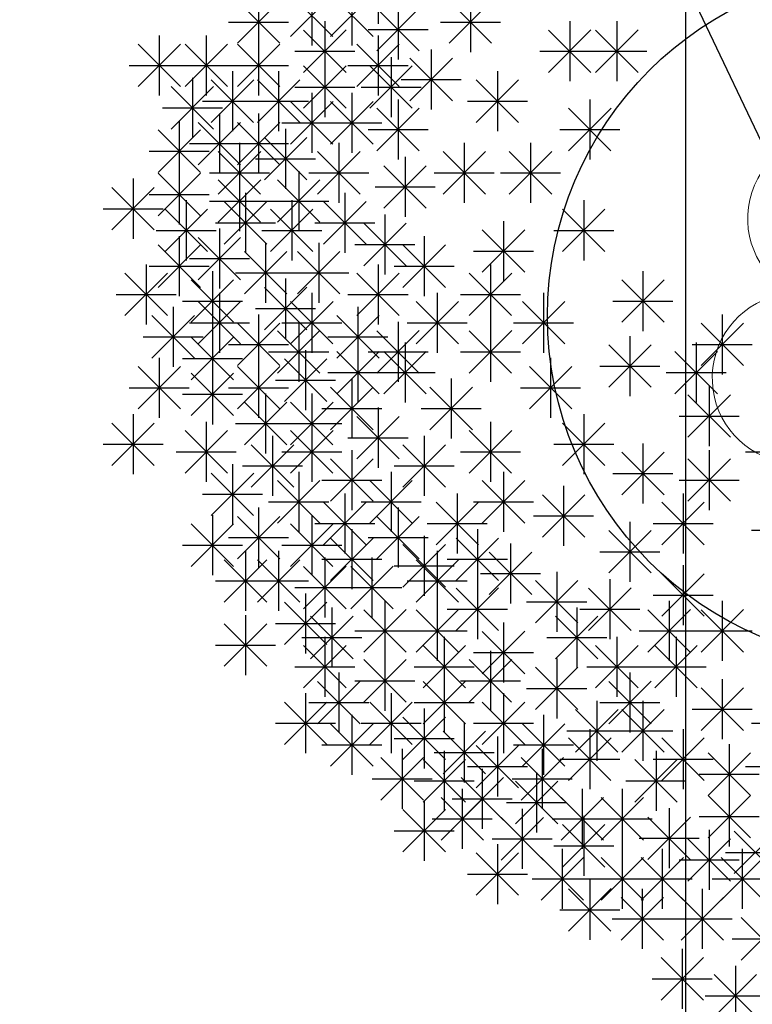
# Model space of a CAD drawing. Units: inches. Extents: x 293183 to 293567, y 9107663 to 9107960.
# Drawn here: x 293233 to 293235, y 9107776 to 9107779 of the extents above; entities that cross this region are included whole.
import ezdxf

# ---------------------------------------------------------------- set-up
doc = ezdxf.new("R2010")
doc.units = ezdxf.units.IN
doc.header["$LTSCALE"] = 0.05
doc.header["$MEASUREMENT"] = 0
doc.layers.get('0').update_dxf_attribs({"lineweight": 0})
for name, color, linetype in [('fino', 4, 'Continuous'), ('HACHURA', 254, 'Continuous'), ('Hatch', 251, 'Continuous'), ('Móveis', 191, 'Continuous'), ('Vegetação', 102, 'Continuous'), ('VEGETAÇÃO2', 102, 'Continuous')]:
    doc.layers.add(name, color=color, linetype=linetype)
doc.layers.add('TOP_LT_Árvore', color=70, linetype='Continuous', lineweight=0)

# ---------------------------------------------------------------- blocks, each defined once
blk = doc.blocks.new('árvores')
at = {"layer": 'TOP_LT_Árvore'}
blk.add_hatch(color=256, dxfattribs=at).paths.add_polyline_path([(0.1205, 0.001, 1), (-0.1205, -0.001, 1)])
blk.add_circle((0, 0), 0.1205, dxfattribs=at)
for centre, start, end in [((-0.0046, 0.5702), 331.7187, 209.2152), ((-0.5702, -0.0046), 61.7187, 299.2152), ((0.5702, 0.0046), 241.7187, 119.2152), ((0.0046, -0.5702), 151.7187, 29.2152)]:
    blk.add_arc(centre, 0.42, start, end, dxfattribs=at)
blk = doc.blocks.new('Árvores Top')
at = {"layer": 'Vegetação', "linetype": 'Continuous', "xscale": 0.5834394013697796, "yscale": 0.5834394013697796, "zscale": 0.5834394013697796, "rotation": 32.0045452719989}
blk.add_blockref('árvores', (-14.9765, 18.3466, 3.807), dxfattribs=at)
blk = doc.blocks.new('arbre pl6')
at = {"color": 0, "linetype": 'ByBlock'}
for p, q in [((-1.488, 1.0144), (-1.488, 0.8416)), ((-1.6787, 0.952), (-1.6787, 0.7792)), ((-1.5633, 0.952), (-1.5633, 0.7792)), ((-1.8929, 0.7855), (-1.7706, 0.9078)), ((-1.8929, 0.9077), (-1.7707, 0.7855)), ((-1.8318, 0.933), (-1.8318, 0.7602)), ((-1.7398, 0.8045), (-1.6175, 0.9268)), ((-1.7398, 0.9267), (-1.6176, 0.8045)), ((-1.6244, 0.8045), (-1.5021, 0.9268)), ((-1.6244, 0.9267), (-1.5022, 0.8045)), ((-1.4303, 0.9113), (-1.4303, 0.7385)), ((-1.2831, 0.7855), (-1.1608, 0.9078)), ((-1.2831, 0.9077), (-1.1609, 0.7855)), ((-1.222, 0.933), (-1.222, 0.7602)), ((-1.4914, 0.7638), (-1.3691, 0.8861)), ((-1.4914, 0.886), (-1.3692, 0.7638)), ((-1.9182, 0.8466), (-1.7454, 0.8466)), ((-1.7022, 0.7014), (-1.5799, 0.8237)), ((-1.7022, 0.8236), (-1.58, 0.7014)), ((-1.6411, 0.8489), (-1.6411, 0.6761)), ((-1.5167, 0.8249), (-1.3439, 0.8249)), ((-1.3084, 0.8466), (-1.1356, 0.8466)), ((-0.9971, 0.7014), (-0.8748, 0.8237)), ((-0.9971, 0.8236), (-0.8749, 0.7014)), ((-0.936, 0.8489), (-0.936, 0.6761)), ((-0.8616, 0.7014), (-0.7393, 0.8237)), ((-0.8616, 0.8236), (-0.7394, 0.7014)), ((-0.8005, 0.8489), (-0.8005, 0.6761)), ((-2.1179, 0.8082), (-2.1179, 0.6354)), ((-1.9824, 0.8082), (-1.9824, 0.6354)), ((-1.8318, 0.8082), (-1.8318, 0.6354)), ((-1.488, 0.8082), (-1.488, 0.6354)), ((-2.1789, 0.6607), (-2.0567, 0.783)), ((-2.1789, 0.7829), (-2.0568, 0.6607)), ((-2.0434, 0.6607), (-1.9212, 0.783)), ((-2.0434, 0.7829), (-1.9213, 0.6607)), ((-1.8929, 0.6607), (-1.7706, 0.783)), ((-1.8929, 0.7829), (-1.7707, 0.6607)), ((-1.5491, 0.6607), (-1.4268, 0.783)), ((-1.5491, 0.7829), (-1.4269, 0.6607)), ((-1.335, 0.7675), (-1.335, 0.5947)), ((-1.7275, 0.7625), (-1.5547, 0.7625)), ((-1.6411, 0.7458), (-1.6411, 0.573)), ((-1.4504, 0.7458), (-1.4504, 0.573)), ((-1.396, 0.62), (-1.2738, 0.7423)), ((-1.396, 0.7422), (-1.2739, 0.62)), ((-1.0224, 0.7625), (-0.8496, 0.7625)), ((-0.8869, 0.7625), (-0.7141, 0.7625)), ((-2.2043, 0.7218), (-2.0315, 0.7218)), ((-2.0688, 0.7218), (-1.896, 0.7218)), ((-1.9182, 0.7218), (-1.7454, 0.7218)), ((-1.7022, 0.5983), (-1.5799, 0.7206)), ((-1.7022, 0.7205), (-1.58, 0.5983)), ((-1.5744, 0.7218), (-1.4016, 0.7218)), ((-1.5115, 0.5983), (-1.3892, 0.7206)), ((-1.5115, 0.7205), (-1.3893, 0.5983)), ((-2.0225, 0.6861), (-2.0225, 0.5133)), ((-1.9071, 0.7051), (-1.9071, 0.5323)), ((-1.7741, 0.7051), (-1.7741, 0.5323)), ((-1.4214, 0.6811), (-1.2486, 0.6811)), ((-1.1442, 0.7051), (-1.1442, 0.5323)), ((-2.0836, 0.5386), (-1.9613, 0.6609)), ((-2.0836, 0.6608), (-1.9614, 0.5386)), ((-1.9682, 0.5576), (-1.8459, 0.6799)), ((-1.9682, 0.6798), (-1.846, 0.5576)), ((-1.8352, 0.5576), (-1.7129, 0.6799)), ((-1.8352, 0.6798), (-1.713, 0.5576)), ((-1.7275, 0.6594), (-1.5547, 0.6594)), ((-1.5368, 0.6594), (-1.364, 0.6594)), ((-1.2053, 0.5576), (-1.0831, 0.6799)), ((-1.2053, 0.6798), (-1.0832, 0.5576)), ((-1.6787, 0.6427), (-1.6787, 0.4699)), ((-1.5633, 0.6427), (-1.5633, 0.4699)), ((-1.4303, 0.6237), (-1.4303, 0.4509)), ((-0.8783, 0.6237), (-0.8783, 0.4509)), ((-2.1089, 0.5997), (-1.9361, 0.5997)), ((-1.9935, 0.6187), (-1.8207, 0.6187)), ((-1.8605, 0.6187), (-1.6877, 0.6187)), ((-1.7398, 0.4952), (-1.6175, 0.6175)), ((-1.7398, 0.6174), (-1.6176, 0.4952)), ((-1.6244, 0.4952), (-1.5021, 0.6175)), ((-1.6244, 0.6174), (-1.5022, 0.4952)), ((-1.4914, 0.4762), (-1.3691, 0.5985)), ((-1.4914, 0.5984), (-1.3692, 0.4762)), ((-1.2306, 0.6187), (-1.0578, 0.6187)), ((-0.9394, 0.4762), (-0.8171, 0.5985)), ((-0.9394, 0.5984), (-0.8172, 0.4762)), ((-1.9447, 0.583), (-1.9447, 0.4102)), ((-1.8318, 0.583), (-1.8318, 0.4102)), ((-2.0601, 0.5613), (-2.0601, 0.3885)), ((-2.0058, 0.4355), (-1.8835, 0.5578)), ((-2.0058, 0.5577), (-1.8836, 0.4355)), ((-1.8929, 0.4355), (-1.7706, 0.5578)), ((-1.8929, 0.5577), (-1.7707, 0.4355)), ((-1.7651, 0.5563), (-1.5923, 0.5563)), ((-1.754, 0.5396), (-1.754, 0.3668)), ((-1.6497, 0.5563), (-1.4769, 0.5563)), ((-2.1212, 0.4138), (-1.999, 0.5361)), ((-2.1212, 0.536), (-1.999, 0.4138)), ((-1.8151, 0.3921), (-1.6928, 0.5143)), ((-1.8151, 0.5143), (-1.6929, 0.3921)), ((-1.5167, 0.5373), (-1.3439, 0.5373)), ((-0.9647, 0.5373), (-0.7919, 0.5373)), ((-2.0311, 0.4966), (-1.8583, 0.4966)), ((-1.9182, 0.4966), (-1.7454, 0.4966)), ((-1.887, 0.4989), (-1.887, 0.3261)), ((-1.6009, 0.4989), (-1.6009, 0.3261)), ((-1.2396, 0.4989), (-1.2396, 0.3261)), ((-1.0489, 0.4989), (-1.0489, 0.3261)), ((-2.1465, 0.4749), (-1.9737, 0.4749)), ((-1.9481, 0.3514), (-1.8258, 0.4736)), ((-1.9481, 0.4736), (-1.8259, 0.3514)), ((-1.662, 0.3514), (-1.5398, 0.4736)), ((-1.662, 0.4736), (-1.5398, 0.3514)), ((-1.4102, 0.4582), (-1.4102, 0.2854)), ((-1.3007, 0.3514), (-1.1784, 0.4736)), ((-1.3007, 0.4736), (-1.1785, 0.3514)), ((-1.11, 0.3514), (-0.9877, 0.4736)), ((-1.11, 0.4736), (-0.9878, 0.3514)), ((-2.0601, 0.4364), (-2.0601, 0.2636)), ((-1.8404, 0.4532), (-1.6676, 0.4532)), ((-1.4713, 0.3107), (-1.349, 0.4329)), ((-1.4713, 0.4328), (-1.3491, 0.3107)), ((-2.1212, 0.289), (-1.999, 0.4112)), ((-2.1212, 0.4111), (-1.999, 0.289)), ((-1.9734, 0.4125), (-1.8006, 0.4125)), ((-1.887, 0.4175), (-1.887, 0.2447)), ((-1.7164, 0.4175), (-1.7164, 0.2447)), ((-1.6873, 0.4125), (-1.5145, 0.4125)), ((-1.326, 0.4125), (-1.1532, 0.4125)), ((-1.1353, 0.4125), (-0.9625, 0.4125)), ((-2.2542, 0.2482), (-2.132, 0.3705)), ((-2.2542, 0.3704), (-2.132, 0.2482)), ((-2.1931, 0.3957), (-2.1931, 0.2229)), ((-1.9481, 0.27), (-1.8258, 0.3922)), ((-1.9481, 0.3921), (-1.8259, 0.27)), ((-1.7775, 0.27), (-1.6552, 0.3922)), ((-1.7775, 0.3921), (-1.6553, 0.27)), ((-1.4966, 0.3718), (-1.3238, 0.3718)), ((-2.1465, 0.35), (-1.9737, 0.35)), ((-1.8694, 0.355), (-1.8694, 0.1822)), ((-1.5834, 0.355), (-1.5834, 0.1822)), ((-2.0401, 0.3333), (-2.0401, 0.1605)), ((-1.9734, 0.3311), (-1.8006, 0.3311)), ((-1.9305, 0.2075), (-1.8082, 0.3298)), ((-1.9305, 0.3297), (-1.8083, 0.2075)), ((-1.8028, 0.3311), (-1.63, 0.3311)), ((-1.7364, 0.3333), (-1.7364, 0.1605)), ((-1.6445, 0.2075), (-1.5222, 0.3298)), ((-1.6445, 0.3297), (-1.5223, 0.2075)), ((-0.8958, 0.3333), (-0.8958, 0.1605)), ((-2.2795, 0.3093), (-2.1067, 0.3093)), ((-2.1012, 0.1858), (-1.9789, 0.3081)), ((-2.1012, 0.308), (-1.979, 0.1858)), ((-1.7975, 0.1858), (-1.6753, 0.3081)), ((-1.7975, 0.308), (-1.6753, 0.1858)), ((-1.4679, 0.2926), (-1.4679, 0.1198)), ((-0.9569, 0.1858), (-0.8346, 0.3081)), ((-0.9569, 0.308), (-0.8347, 0.1858)), ((-1.9558, 0.2686), (-1.783, 0.2686)), ((-1.6698, 0.2686), (-1.497, 0.2686)), ((-1.529, 0.1451), (-1.4068, 0.2674)), ((-1.529, 0.2673), (-1.4069, 0.1451)), ((-1.1267, 0.2736), (-1.1267, 0.1008)), ((-2.1265, 0.2469), (-1.9537, 0.2469)), ((-2.0601, 0.2302), (-2.0601, 0.0574)), ((-1.9447, 0.2519), (-1.9447, 0.0791)), ((-1.8228, 0.2469), (-1.65, 0.2469)), ((-1.355, 0.2302), (-1.355, 0.0574)), ((-1.1878, 0.1261), (-1.0655, 0.2484)), ((-1.1878, 0.2483), (-1.0656, 0.1261)), ((-0.9822, 0.2469), (-0.8094, 0.2469)), ((-2.1212, 0.0827), (-1.999, 0.205)), ((-2.1212, 0.2049), (-1.999, 0.0827)), ((-2.0058, 0.1044), (-1.8835, 0.2267)), ((-2.0058, 0.2266), (-1.8836, 0.1044)), ((-1.8117, 0.2112), (-1.8117, 0.0384)), ((-1.6587, 0.2112), (-1.6587, 0.0384)), ((-1.5543, 0.2062), (-1.3815, 0.2062)), ((-1.4161, 0.0827), (-1.2938, 0.205)), ((-1.4161, 0.2049), (-1.2939, 0.0827)), ((-1.8728, 0.0637), (-1.7505, 0.186)), ((-1.8728, 0.1859), (-1.7506, 0.0637)), ((-1.7197, 0.0637), (-1.5975, 0.186)), ((-1.7197, 0.1859), (-1.5976, 0.0637)), ((-1.2131, 0.1872), (-1.0403, 0.1872)), ((-2.1555, 0.1488), (-2.1555, -0.024)), ((-2.1465, 0.1438), (-1.9737, 0.1438)), ((-2.0311, 0.1655), (-1.8583, 0.1655)), ((-1.488, 0.1488), (-1.488, -0.024)), ((-1.4414, 0.1438), (-1.2686, 0.1438)), ((-1.1643, 0.1488), (-1.1643, -0.024)), ((-2.2166, 0.0013), (-2.0943, 0.1236)), ((-2.2166, 0.1235), (-2.0944, 0.0013)), ((-1.9648, 0.1298), (-1.9648, -0.043)), ((-1.8981, 0.1248), (-1.7253, 0.1248)), ((-1.7451, 0.1248), (-1.5723, 0.1248)), ((-1.5491, 0.0013), (-1.4268, 0.1236)), ((-1.5491, 0.1235), (-1.4269, 0.0013)), ((-1.2254, 0.0013), (-1.1031, 0.1236)), ((-1.2254, 0.1235), (-1.1032, 0.0013)), ((-0.7252, 0.1298), (-0.7252, -0.043)), ((-2.0259, -0.0177), (-1.9036, 0.1046)), ((-2.0259, 0.1045), (-1.9037, -0.0177)), ((-1.754, 0.1081), (-1.754, -0.0647)), ((-0.7863, -0.0177), (-0.664, 0.1046)), ((-0.7863, 0.1045), (-0.6641, -0.0177)), ((-2.2419, 0.0624), (-2.0691, 0.0624)), ((-1.9447, 0.0674), (-1.9447, -0.1054)), ((-1.8151, -0.0394), (-1.6928, 0.0829)), ((-1.8151, 0.0828), (-1.6929, -0.0394)), ((-1.6787, 0.0674), (-1.6787, -0.1054)), ((-1.5744, 0.0624), (-1.4016, 0.0624)), ((-1.3174, 0.0674), (-1.3174, -0.1054)), ((-1.2507, 0.0624), (-1.0779, 0.0624)), ((-1.0113, 0.0674), (-1.0113, -0.1054)), ((-2.0512, 0.0434), (-1.8784, 0.0434)), ((-2.0058, -0.0801), (-1.8835, 0.0422)), ((-2.0058, 0.0421), (-1.8836, -0.0801)), ((-1.7398, -0.0801), (-1.6175, 0.0422)), ((-1.7398, 0.0421), (-1.6176, -0.0801)), ((-1.3785, -0.0801), (-1.2562, 0.0422)), ((-1.3785, 0.0421), (-1.2563, -0.0801)), ((-1.0723, -0.0801), (-0.9501, 0.0422)), ((-1.0723, 0.0421), (-0.9502, -0.0801)), ((-0.8116, 0.0434), (-0.6388, 0.0434)), ((-2.1388, -0.1208), (-2.0165, 0.0015)), ((-2.1388, 0.0014), (-2.0166, -0.1208)), ((-2.0777, 0.0267), (-2.0777, -0.1461)), ((-1.8404, 0.0217), (-1.6676, 0.0217)), ((-1.8318, 0.005), (-1.8318, -0.1678)), ((-1.6068, -0.1208), (-1.4845, 0.0015)), ((-1.6068, 0.0014), (-1.4846, -0.1208)), ((-1.5457, 0.0267), (-1.5457, -0.1461)), ((-0.4968, 0.005), (-0.4968, -0.1678)), ((-2.0311, -0.019), (-1.8583, -0.019)), ((-1.8929, -0.1425), (-1.7706, -0.0202)), ((-1.8929, -0.0203), (-1.7707, -0.1425)), ((-1.7651, -0.019), (-1.5923, -0.019)), ((-1.7164, -0.0167), (-1.7164, -0.1895)), ((-1.4303, -0.0167), (-1.4303, -0.1895)), ((-1.4038, -0.019), (-1.231, -0.019)), ((-1.1643, -0.0167), (-1.1643, -0.1895)), ((-1.0977, -0.019), (-0.9249, -0.019)), ((-0.5579, -0.1425), (-0.4357, -0.0202)), ((-0.5579, -0.0203), (-0.4357, -0.1425)), ((-1.9648, -0.0357), (-1.9648, -0.2085)), ((-1.7775, -0.1642), (-1.6552, -0.0419)), ((-1.7775, -0.042), (-1.6553, -0.1642)), ((-1.4914, -0.1642), (-1.3691, -0.0419)), ((-1.4914, -0.042), (-1.3692, -0.1642)), ((-1.2254, -0.1642), (-1.1031, -0.0419)), ((-1.2254, -0.042), (-1.1032, -0.1642)), ((-2.1641, -0.0597), (-1.9913, -0.0597)), ((-2.0259, -0.1832), (-1.9036, -0.0609)), ((-2.0259, -0.061), (-1.9037, -0.1832)), ((-1.9182, -0.0814), (-1.7454, -0.0814)), ((-1.6321, -0.0597), (-1.4593, -0.0597)), ((-1.5457, -0.0764), (-1.5457, -0.2492)), ((-1.4102, -0.0764), (-1.4102, -0.2492)), ((-0.8239, -0.2049), (-0.7016, -0.0826)), ((-0.8239, -0.0827), (-0.7017, -0.2049)), ((-0.7628, -0.0574), (-0.7628, -0.2302)), ((-0.5832, -0.0814), (-0.4104, -0.0814)), ((-0.5721, -0.0764), (-0.5721, -0.2492)), ((-1.8028, -0.1031), (-1.63, -0.1031)), ((-1.6963, -0.0981), (-1.6963, -0.2709)), ((-1.6068, -0.2239), (-1.4845, -0.1016)), ((-1.6068, -0.1017), (-1.4846, -0.2239)), ((-1.5167, -0.1031), (-1.3439, -0.1031)), ((-1.4713, -0.2239), (-1.349, -0.1016)), ((-1.4713, -0.1017), (-1.3491, -0.2239)), ((-1.2507, -0.1031), (-1.0779, -0.1031)), ((-0.6332, -0.2239), (-0.5109, -0.1016)), ((-0.6332, -0.1017), (-0.511, -0.2239)), ((-2.1179, -0.1198), (-2.1179, -0.2926)), ((-2.0512, -0.1221), (-1.8784, -0.1221)), ((-1.9648, -0.1388), (-1.9648, -0.3116)), ((-1.8318, -0.1198), (-1.8318, -0.2926)), ((-1.7574, -0.2456), (-1.6351, -0.1233)), ((-1.7574, -0.1234), (-1.6352, -0.2456)), ((-0.9912, -0.1198), (-0.9912, -0.2926)), ((-2.1789, -0.2673), (-2.0567, -0.145)), ((-2.1789, -0.1451), (-2.0568, -0.2673)), ((-2.0259, -0.2863), (-1.9036, -0.164)), ((-2.0259, -0.1641), (-1.9037, -0.2863)), ((-1.8929, -0.2673), (-1.7706, -0.145)), ((-1.8929, -0.1451), (-1.7707, -0.2673)), ((-1.6321, -0.1628), (-1.4593, -0.1628)), ((-1.4966, -0.1628), (-1.3238, -0.1628)), ((-1.0523, -0.2673), (-0.93, -0.145)), ((-1.0523, -0.1451), (-0.9301, -0.2673)), ((-0.8492, -0.1438), (-0.6764, -0.1438)), ((-0.6585, -0.1628), (-0.4857, -0.1628)), ((-1.7827, -0.1845), (-1.6099, -0.1845)), ((-1.5633, -0.1795), (-1.5633, -0.3523)), ((-1.2772, -0.1795), (-1.2772, -0.3523)), ((-2.2043, -0.2062), (-2.0315, -0.2062)), ((-2.0512, -0.2252), (-1.8784, -0.2252)), ((-1.9182, -0.2062), (-1.7454, -0.2062)), ((-1.8117, -0.2229), (-1.8117, -0.3957)), ((-1.6787, -0.2229), (-1.6787, -0.3957)), ((-1.6244, -0.327), (-1.5021, -0.2047)), ((-1.6244, -0.2048), (-1.5022, -0.327)), ((-1.3383, -0.327), (-1.2161, -0.2047)), ((-1.3383, -0.2048), (-1.2161, -0.327)), ((-1.0776, -0.2062), (-0.9048, -0.2062)), ((-0.5956, -0.3487), (-0.4733, -0.2265)), ((-0.5956, -0.2265), (-0.4734, -0.3487)), ((-0.5345, -0.2012), (-0.5345, -0.374)), ((-1.8728, -0.3704), (-1.7505, -0.2482)), ((-1.8728, -0.2482), (-1.7506, -0.3704)), ((-1.7398, -0.3704), (-1.6175, -0.2482)), ((-1.7398, -0.2482), (-1.6176, -0.3704)), ((-2.1931, -0.2826), (-2.1931, -0.4554)), ((-1.6497, -0.2659), (-1.4769, -0.2659)), ((-1.488, -0.2636), (-1.488, -0.4364)), ((-1.3636, -0.2659), (-1.1908, -0.2659)), ((-0.8958, -0.2826), (-0.8958, -0.4554)), ((-2.2542, -0.4301), (-2.132, -0.3079)), ((-2.2542, -0.3079), (-2.132, -0.4301)), ((-1.9824, -0.3043), (-1.9824, -0.4771)), ((-1.8981, -0.3093), (-1.7253, -0.3093)), ((-1.7651, -0.3093), (-1.5923, -0.3093)), ((-1.6787, -0.3043), (-1.6787, -0.4771)), ((-1.5491, -0.4111), (-1.4268, -0.2889)), ((-1.5491, -0.289), (-1.4269, -0.4111)), ((-1.1643, -0.3043), (-1.1643, -0.4771)), ((-0.9569, -0.4301), (-0.8346, -0.3079)), ((-0.9569, -0.3079), (-0.8347, -0.4301)), ((-0.6209, -0.2876), (-0.4481, -0.2876)), ((-2.0434, -0.4518), (-1.9212, -0.3296)), ((-2.0434, -0.3297), (-1.9213, -0.4518)), ((-1.7398, -0.4518), (-1.6175, -0.3296)), ((-1.7398, -0.3297), (-1.6176, -0.4518)), ((-1.2254, -0.4518), (-1.1031, -0.3296)), ((-1.2254, -0.3297), (-1.1032, -0.4518)), ((-1.7916, -0.3451), (-1.7916, -0.5179)), ((-1.5744, -0.35), (-1.4016, -0.35)), ((-1.355, -0.3451), (-1.355, -0.5179)), ((-0.7252, -0.3668), (-0.7252, -0.5396)), ((-2.2795, -0.369), (-2.1067, -0.369)), ((-2.0688, -0.3907), (-1.896, -0.3907)), ((-1.8527, -0.4925), (-1.7305, -0.3703)), ((-1.8527, -0.3704), (-1.7306, -0.4925)), ((-1.7651, -0.3907), (-1.5923, -0.3907)), ((-1.5633, -0.3858), (-1.5633, -0.5586)), ((-1.4161, -0.4925), (-1.2938, -0.3703)), ((-1.4161, -0.3704), (-1.2939, -0.4925)), ((-1.2507, -0.3907), (-1.0779, -0.3907)), ((-0.9822, -0.369), (-0.8094, -0.369)), ((-0.7863, -0.5143), (-0.664, -0.392)), ((-0.7863, -0.3921), (-0.6641, -0.5143)), ((-0.5345, -0.3858), (-0.5345, -0.5586)), ((-0.4302, -0.3907), (-0.2574, -0.3907)), ((-1.6244, -0.5332), (-1.5021, -0.411)), ((-1.6244, -0.4111), (-1.5022, -0.5332)), ((-0.5956, -0.5332), (-0.4733, -0.411)), ((-0.5956, -0.4111), (-0.4734, -0.5332)), ((-1.9682, -0.574), (-1.8459, -0.4517)), ((-1.9682, -0.4518), (-1.846, -0.574)), ((-1.9071, -0.4265), (-1.9071, -0.5993)), ((-1.878, -0.4315), (-1.7052, -0.4315)), ((-1.7164, -0.4482), (-1.7164, -0.621)), ((-1.4504, -0.4482), (-1.4504, -0.621)), ((-1.4414, -0.4315), (-1.2686, -0.4315)), ((-1.1267, -0.4482), (-1.1267, -0.621)), ((-0.8116, -0.4532), (-0.6388, -0.4532)), ((-1.7775, -0.5957), (-1.6552, -0.4734)), ((-1.7775, -0.4735), (-1.6553, -0.5957)), ((-1.6497, -0.4722), (-1.4769, -0.4722)), ((-1.5115, -0.5957), (-1.3892, -0.4734)), ((-1.5115, -0.4735), (-1.3893, -0.5957)), ((-1.1878, -0.5957), (-1.0655, -0.4734)), ((-1.1878, -0.4735), (-1.0656, -0.5957)), ((-0.6209, -0.4722), (-0.4481, -0.4722)), ((-0.9535, -0.4889), (-0.9535, -0.6617)), ((-1.9935, -0.5129), (-1.8207, -0.5129)), ((-1.8028, -0.5346), (-1.63, -0.5346)), ((-1.6445, -0.6581), (-1.5222, -0.5358)), ((-1.6445, -0.5359), (-1.5223, -0.6581)), ((-1.5834, -0.5106), (-1.5834, -0.6834)), ((-1.5368, -0.5346), (-1.364, -0.5346)), ((-1.3208, -0.6581), (-1.1985, -0.5358)), ((-1.3208, -0.5359), (-1.1986, -0.6581)), ((-1.2597, -0.5106), (-1.2597, -0.6834)), ((-1.2131, -0.5346), (-1.0403, -0.5346)), ((-1.0146, -0.6364), (-0.8924, -0.5141)), ((-1.0146, -0.5142), (-0.8924, -0.6364)), ((-0.6709, -0.6581), (-0.5486, -0.5358)), ((-0.6709, -0.5359), (-0.5487, -0.6581)), ((-0.6098, -0.5106), (-0.6098, -0.6834)), ((-1.8318, -0.5513), (-1.8318, -0.7241)), ((-1.4303, -0.5513), (-1.4303, -0.7241)), ((-1.9648, -0.573), (-1.9648, -0.7458)), ((-1.8929, -0.6988), (-1.7706, -0.5765)), ((-1.8929, -0.5766), (-1.7707, -0.6988)), ((-1.6787, -0.573), (-1.6787, -0.7458)), ((-1.4914, -0.6988), (-1.3691, -0.5765)), ((-1.4914, -0.5766), (-1.3692, -0.6988)), ((-1.0399, -0.5753), (-0.8671, -0.5753)), ((-0.7628, -0.592), (-0.7628, -0.7648)), ((-2.0259, -0.7205), (-1.9036, -0.5982)), ((-2.0259, -0.5983), (-1.9037, -0.7205)), ((-1.7398, -0.7205), (-1.6175, -0.5982)), ((-1.7398, -0.5983), (-1.6176, -0.7205)), ((-1.6698, -0.597), (-1.497, -0.597)), ((-1.5633, -0.6137), (-1.5633, -0.7865)), ((-1.3461, -0.597), (-1.1733, -0.597)), ((-1.202, -0.6137), (-1.202, -0.7865)), ((-0.8239, -0.7395), (-0.7016, -0.6172)), ((-0.8239, -0.6173), (-0.7017, -0.7395)), ((-0.6962, -0.597), (-0.5234, -0.597)), ((-0.4126, -0.616), (-0.2398, -0.616)), ((-1.9182, -0.6377), (-1.7454, -0.6377)), ((-1.6244, -0.7612), (-1.5021, -0.6389)), ((-1.6244, -0.639), (-1.5022, -0.7612)), ((-1.5167, -0.6377), (-1.3439, -0.6377)), ((-1.355, -0.6327), (-1.355, -0.8055)), ((-1.2631, -0.7612), (-1.1408, -0.6389)), ((-1.2631, -0.639), (-1.1409, -0.7612)), ((-2.0512, -0.6594), (-1.8784, -0.6594)), ((-1.8694, -0.6761), (-1.8694, -0.8489)), ((-1.7741, -0.6761), (-1.7741, -0.8489)), ((-1.7651, -0.6594), (-1.5923, -0.6594)), ((-1.4161, -0.7802), (-1.2938, -0.6579)), ((-1.4161, -0.658), (-1.2939, -0.7802)), ((-1.3174, -0.6761), (-1.3174, -0.8489)), ((-1.1677, -0.8019), (-1.0454, -0.6796)), ((-1.1677, -0.6797), (-1.0455, -0.8019)), ((-1.1066, -0.6544), (-1.1066, -0.8272)), ((-0.8492, -0.6784), (-0.6764, -0.6784)), ((-1.9305, -0.8236), (-1.8082, -0.7013)), ((-1.9305, -0.7014), (-1.8083, -0.8236)), ((-1.8352, -0.8236), (-1.7129, -0.7013)), ((-1.8352, -0.7014), (-1.713, -0.8236)), ((-1.6497, -0.7001), (-1.4769, -0.7001)), ((-1.6411, -0.6951), (-1.6411, -0.8679)), ((-1.5056, -0.6951), (-1.5056, -0.8679)), ((-1.3785, -0.8236), (-1.2562, -0.7013)), ((-1.3785, -0.7014), (-1.2563, -0.8236)), ((-1.2884, -0.7001), (-1.1156, -0.7001)), ((-1.7022, -0.8426), (-1.5799, -0.7203)), ((-1.7022, -0.7204), (-1.58, -0.8426)), ((-1.5667, -0.8426), (-1.4444, -0.7203)), ((-1.5667, -0.7204), (-1.4445, -0.8426)), ((-1.4414, -0.7191), (-1.2686, -0.7191)), ((-0.9736, -0.7358), (-0.9736, -0.9086)), ((-0.6098, -0.7168), (-0.6098, -0.8896)), ((-1.9558, -0.7625), (-1.783, -0.7625)), ((-1.8605, -0.7625), (-1.6877, -0.7625)), ((-1.4038, -0.7625), (-1.231, -0.7625)), ((-1.202, -0.7575), (-1.202, -0.9303)), ((-1.193, -0.7408), (-1.0202, -0.7408)), ((-1.0347, -0.8833), (-0.9124, -0.761)), ((-1.0347, -0.7611), (-0.9125, -0.8833)), ((-0.8205, -0.7575), (-0.8205, -0.9303)), ((-0.6709, -0.8643), (-0.5486, -0.742)), ((-0.6709, -0.7421), (-0.5487, -0.8643)), ((-1.7275, -0.7815), (-1.5547, -0.7815)), ((-1.592, -0.7815), (-1.4192, -0.7815)), ((-1.2631, -0.905), (-1.1408, -0.7827)), ((-1.2631, -0.7828), (-1.1409, -0.905)), ((-0.8816, -0.905), (-0.7594, -0.7827)), ((-0.8816, -0.7828), (-0.7594, -0.905)), ((-1.6963, -0.7982), (-1.6963, -0.971)), ((-1.4679, -0.8199), (-1.4679, -0.9927)), ((-1.3174, -0.8199), (-1.3174, -0.9927)), ((-0.6962, -0.8032), (-0.5234, -0.8032)), ((-0.6499, -0.8199), (-0.6499, -0.9927)), ((-0.4968, -0.8199), (-0.4968, -0.9927)), ((-1.7574, -0.9457), (-1.6351, -0.8234)), ((-1.7574, -0.8235), (-1.6352, -0.9457)), ((-1.621, -0.8389), (-1.621, -1.0117)), ((-1.529, -0.9674), (-1.4068, -0.8451)), ((-1.529, -0.8452), (-1.4069, -0.9674)), ((-1.3785, -0.9674), (-1.2562, -0.8451)), ((-1.3785, -0.8452), (-1.2563, -0.9674)), ((-1.2884, -0.8439), (-1.1156, -0.8439)), ((-1.06, -0.8222), (-0.8872, -0.8222)), ((-0.9159, -0.8389), (-0.9159, -1.0117)), ((-0.9069, -0.8439), (-0.7341, -0.8439)), ((-0.711, -0.9674), (-0.5887, -0.8451)), ((-0.711, -0.8452), (-0.5888, -0.9674)), ((-0.5579, -0.9674), (-0.4357, -0.8451)), ((-0.5579, -0.8452), (-0.4357, -0.9674)), ((-1.8694, -0.8606), (-1.8694, -1.0334)), ((-1.6821, -0.9864), (-1.5598, -0.8641)), ((-1.6821, -0.8642), (-1.5599, -0.9864)), ((-0.977, -0.9864), (-0.8547, -0.8641)), ((-0.977, -0.8642), (-0.8548, -0.9864)), ((-1.9305, -1.0081), (-1.8082, -0.8858)), ((-1.9305, -0.8859), (-1.8083, -1.0081)), ((-1.7827, -0.8846), (-1.6099, -0.8846)), ((-1.5543, -0.9063), (-1.3815, -0.9063)), ((-1.4038, -0.9063), (-1.231, -0.9063)), ((-1.1267, -0.8823), (-1.1267, -1.0551)), ((-0.7363, -0.9063), (-0.5635, -0.9063)), ((-0.5832, -0.9063), (-0.4104, -0.9063)), ((-1.7074, -0.9253), (-1.5346, -0.9253)), ((-1.6411, -0.923), (-1.6411, -1.0958)), ((-1.2973, -0.923), (-1.2973, -1.0958)), ((-1.1878, -1.0298), (-1.0655, -0.9075)), ((-1.1878, -0.9076), (-1.0656, -1.0298)), ((-1.0023, -0.9253), (-0.8295, -0.9253)), ((-0.8005, -0.923), (-0.8005, -1.0958)), ((-0.6298, -0.923), (-0.6298, -1.0958)), ((-1.9558, -0.947), (-1.783, -0.947)), ((-1.7022, -1.0705), (-1.5799, -0.9482)), ((-1.7022, -0.9483), (-1.58, -1.0705)), ((-1.4679, -0.9637), (-1.4679, -1.1365)), ((-1.3584, -1.0705), (-1.2361, -0.9482)), ((-1.3584, -0.9483), (-1.2362, -1.0705)), ((-1.1643, -0.9637), (-1.1643, -1.1365)), ((-0.8616, -1.0705), (-0.7393, -0.9482)), ((-0.8616, -0.9483), (-0.7394, -1.0705)), ((-0.6909, -1.0705), (-0.5687, -0.9482)), ((-0.6909, -0.9483), (-0.5687, -1.0705)), ((-1.529, -1.1112), (-1.4068, -0.989)), ((-1.529, -0.989), (-1.4069, -1.1112)), ((-1.2254, -1.1112), (-1.1031, -0.989)), ((-1.2254, -0.989), (-1.1032, -1.1112)), ((-1.2131, -0.9687), (-1.0403, -0.9687)), ((-0.9736, -0.9854), (-0.9736, -1.1582)), ((-1.7275, -1.0094), (-1.5547, -1.0094)), ((-1.3837, -1.0094), (-1.2109, -1.0094)), ((-1.0347, -1.1329), (-0.9124, -1.0107)), ((-1.0347, -1.0108), (-0.9125, -1.1329)), ((-0.8869, -1.0094), (-0.7141, -1.0094)), ((-0.7162, -1.0094), (-0.5434, -1.0094)), ((-1.6009, -1.0261), (-1.6009, -1.1989)), ((-1.2973, -1.0261), (-1.2973, -1.1989)), ((-0.7628, -1.0261), (-0.7628, -1.1989)), ((-0.4968, -1.0451), (-0.4968, -1.2179)), ((-1.662, -1.1736), (-1.5398, -1.0514)), ((-1.662, -1.0515), (-1.5398, -1.1736)), ((-1.5543, -1.0501), (-1.3815, -1.0501)), ((-1.3584, -1.1736), (-1.2361, -1.0514)), ((-1.3584, -1.0515), (-1.2362, -1.1736)), ((-1.2507, -1.0501), (-1.0779, -1.0501)), ((-1.06, -1.0718), (-0.8872, -1.0718)), ((-0.8239, -1.1736), (-0.7016, -1.0514)), ((-0.8239, -1.0515), (-0.7017, -1.1736)), ((-0.5579, -1.1926), (-0.4357, -1.0704)), ((-0.5579, -1.0704), (-0.4357, -1.1926)), ((-1.6963, -1.0858), (-1.6963, -1.2586)), ((-1.4504, -1.0858), (-1.4504, -1.2586)), ((-1.1267, -1.0858), (-1.1267, -1.2586)), ((-1.7574, -1.2333), (-1.6351, -1.1111)), ((-1.7574, -1.1112), (-1.6352, -1.2333)), ((-1.6873, -1.1125), (-1.5145, -1.1125)), ((-1.5115, -1.2333), (-1.3892, -1.1111)), ((-1.5115, -1.1112), (-1.3893, -1.2333)), ((-1.3837, -1.1125), (-1.2109, -1.1125)), ((-1.355, -1.1293), (-1.355, -1.3021)), ((-1.1878, -1.2333), (-1.0655, -1.1111)), ((-1.1878, -1.1112), (-1.0656, -1.2333)), ((-0.9193, -1.255), (-0.797, -1.1328)), ((-0.9193, -1.1329), (-0.7971, -1.255)), ((-0.8582, -1.1076), (-0.8582, -1.2804)), ((-0.8492, -1.1125), (-0.6764, -1.1125)), ((-0.7863, -1.255), (-0.664, -1.1328)), ((-0.7863, -1.1329), (-0.6641, -1.255)), ((-0.7252, -1.1076), (-0.7252, -1.2804)), ((-0.5832, -1.1315), (-0.4104, -1.1315)), ((-1.5633, -1.1483), (-1.5633, -1.3211)), ((-1.4161, -1.2768), (-1.2938, -1.1545)), ((-1.4161, -1.1546), (-1.2939, -1.2768)), ((-1.0113, -1.1483), (-1.0113, -1.3211)), ((-1.7827, -1.1722), (-1.6099, -1.1722)), ((-1.6244, -1.2958), (-1.5021, -1.1735)), ((-1.6244, -1.1736), (-1.5022, -1.2958)), ((-1.5368, -1.1722), (-1.364, -1.1722)), ((-1.2396, -1.17), (-1.2396, -1.3428)), ((-1.2131, -1.1722), (-1.0403, -1.1722)), ((-1.0723, -1.2958), (-0.9501, -1.1735)), ((-1.0723, -1.1736), (-0.9502, -1.2958)), ((-0.8783, -1.189), (-0.8783, -1.3618)), ((-0.6098, -1.189), (-0.6098, -1.3618)), ((-0.4126, -1.1722), (-0.2398, -1.1722)), ((-1.4414, -1.2157), (-1.2686, -1.2157)), ((-1.3007, -1.3175), (-1.1784, -1.1952)), ((-1.3007, -1.1953), (-1.1785, -1.3175)), ((-1.1442, -1.2107), (-1.1442, -1.3835)), ((-0.9446, -1.194), (-0.7718, -1.194)), ((-0.9394, -1.3365), (-0.8171, -1.2142)), ((-0.9394, -1.2143), (-0.8172, -1.3365)), ((-0.8116, -1.194), (-0.6388, -1.194)), ((-0.6709, -1.3365), (-0.5486, -1.2142)), ((-0.6709, -1.2143), (-0.5487, -1.3365)), ((-1.6497, -1.2347), (-1.4769, -1.2347)), ((-1.4183, -1.2457), (-1.4183, -1.4185)), ((-1.2053, -1.3582), (-1.0831, -1.2359)), ((-1.2053, -1.236), (-1.0832, -1.3582)), ((-1.0977, -1.2347), (-0.9249, -1.2347)), ((-1.0151, -1.2457), (-1.0151, -1.4185)), ((-0.4768, -1.2324), (-0.4768, -1.4052)), ((-1.4794, -1.3932), (-1.3571, -1.2709)), ((-1.4794, -1.271), (-1.3572, -1.3932)), ((-1.326, -1.2564), (-1.1532, -1.2564)), ((-1.2973, -1.2514), (-1.2973, -1.4242)), ((-1.0762, -1.3932), (-0.9539, -1.2709)), ((-1.0762, -1.271), (-0.954, -1.3932)), ((-0.9647, -1.2754), (-0.7919, -1.2754)), ((-0.6962, -1.2754), (-0.5234, -1.2754)), ((-0.6876, -1.2514), (-0.6876, -1.4242)), ((-0.5379, -1.3799), (-0.4156, -1.2576)), ((-0.5379, -1.2577), (-0.4157, -1.3799)), ((-1.3584, -1.3989), (-1.2361, -1.2766)), ((-1.3584, -1.2767), (-1.2362, -1.3989)), ((-1.2306, -1.2971), (-1.0578, -1.2971)), ((-1.1879, -1.3033), (-1.1879, -1.4761)), ((-0.7486, -1.3989), (-0.6264, -1.2766)), ((-0.7486, -1.2767), (-0.6265, -1.3989)), ((-0.4302, -1.2971), (-0.2574, -1.2971)), ((-1.5047, -1.3321), (-1.3319, -1.3321)), ((-1.249, -1.4508), (-1.1267, -1.3285)), ((-1.249, -1.3286), (-1.1268, -1.4508)), ((-1.1015, -1.3321), (-0.9287, -1.3321)), ((-1.0313, -1.3138), (-1.0313, -1.4866)), ((-0.5632, -1.3188), (-0.3904, -1.3188)), ((-1.3837, -1.3378), (-1.2109, -1.3378)), ((-1.0924, -1.4613), (-0.9701, -1.339)), ((-1.0924, -1.3391), (-0.9702, -1.4613)), ((-0.774, -1.3378), (-0.6012, -1.3378)), ((-0.4768, -1.3545), (-0.4768, -1.5273)), ((-1.3066, -1.5084), (-1.1843, -1.3861)), ((-1.3066, -1.3862), (-1.1844, -1.5084)), ((-1.2455, -1.3609), (-1.2455, -1.5337)), ((-0.961, -1.5084), (-0.8387, -1.3861)), ((-0.961, -1.3862), (-0.8388, -1.5084)), ((-0.8999, -1.3609), (-0.8999, -1.5337)), ((-0.8458, -1.5084), (-0.7235, -1.3861)), ((-0.8458, -1.3862), (-0.7236, -1.5084)), ((-0.7847, -1.3609), (-0.7847, -1.5337)), ((-0.5379, -1.502), (-0.4156, -1.3797)), ((-0.5379, -1.3798), (-0.4157, -1.502)), ((-1.355, -1.3952), (-1.355, -1.568)), ((-1.2743, -1.3897), (-1.1015, -1.3897)), ((-1.1177, -1.4002), (-0.9449, -1.4002)), ((-0.6499, -1.4169), (-0.6499, -1.5897)), ((-1.4161, -1.5427), (-1.2938, -1.4204)), ((-1.4161, -1.4205), (-1.2939, -1.5427)), ((-1.1338, -1.566), (-1.0115, -1.4437)), ((-1.1338, -1.4438), (-1.0116, -1.566)), ((-1.0727, -1.4185), (-1.0727, -1.5913)), ((-0.8958, -1.4386), (-0.8958, -1.6114)), ((-0.711, -1.5644), (-0.5887, -1.4421)), ((-0.711, -1.4422), (-0.5888, -1.5644)), ((-0.5632, -1.4409), (-0.3904, -1.4409)), ((-1.3319, -1.4473), (-1.1591, -1.4473)), ((-0.9863, -1.4473), (-0.8135, -1.4473)), ((-0.9569, -1.5861), (-0.8346, -1.4638)), ((-0.9569, -1.4639), (-0.8347, -1.5861)), ((-0.8711, -1.4473), (-0.6983, -1.4473)), ((-1.4414, -1.4816), (-1.2686, -1.4816)), ((-0.5345, -1.4793), (-0.5345, -1.6521)), ((-0.4626, -1.6051), (-0.3403, -1.4828)), ((-0.4626, -1.4829), (-0.3404, -1.6051)), ((-1.1591, -1.5049), (-0.9863, -1.5049)), ((-1.1442, -1.52), (-1.1442, -1.6928)), ((-0.9822, -1.525), (-0.8094, -1.525)), ((-0.7363, -1.5033), (-0.5635, -1.5033)), ((-0.5956, -1.6268), (-0.4733, -1.5045)), ((-0.5956, -1.5046), (-0.4734, -1.6268)), ((-1.2053, -1.6675), (-1.0831, -1.5452)), ((-1.2053, -1.5453), (-1.0832, -1.6675)), ((-1.0186, -1.6812), (-0.8963, -1.5589)), ((-1.0186, -1.559), (-0.8964, -1.6812)), ((-0.9575, -1.5337), (-0.9575, -1.7065)), ((-0.8458, -1.6812), (-0.7235, -1.5589)), ((-0.8458, -1.559), (-0.7236, -1.6812)), ((-0.7847, -1.5337), (-0.7847, -1.7065)), ((-0.7306, -1.6812), (-0.6083, -1.5589)), ((-0.7306, -1.559), (-0.6084, -1.6812)), ((-0.6695, -1.5337), (-0.6695, -1.7065)), ((-0.5002, -1.6812), (-0.3779, -1.5589)), ((-0.5002, -1.559), (-0.378, -1.6812)), ((-0.4879, -1.544), (-0.3151, -1.544)), ((-0.4391, -1.5337), (-0.4391, -1.7065)), ((-0.6209, -1.5657), (-0.4481, -1.5657)), ((-1.2306, -1.6064), (-1.0578, -1.6064)), ((-1.0439, -1.6201), (-0.8711, -1.6201)), ((-0.8783, -1.6231), (-0.8783, -1.7959)), ((-0.8711, -1.6201), (-0.6983, -1.6201)), ((-0.7559, -1.6201), (-0.5831, -1.6201)), ((-0.5255, -1.6201), (-0.3527, -1.6201)), ((-0.9394, -1.7706), (-0.8171, -1.6483)), ((-0.9394, -1.6484), (-0.8172, -1.7706)), ((-0.7271, -1.6489), (-0.7271, -1.8217)), ((-0.5543, -1.6489), (-0.5543, -1.8217)), ((-0.7882, -1.7964), (-0.6659, -1.6741)), ((-0.7882, -1.6742), (-0.666, -1.7964)), ((-0.6154, -1.7964), (-0.4931, -1.6741)), ((-0.6154, -1.6742), (-0.4932, -1.7964)), ((-0.9647, -1.7095), (-0.7919, -1.7095)), ((-0.8135, -1.7353), (-0.6407, -1.7353)), ((-0.6407, -1.7353), (-0.4679, -1.7353)), ((-0.4426, -1.854), (-0.3203, -1.7317)), ((-0.4426, -1.7318), (-0.3204, -1.854)), ((-0.4679, -1.7929), (-0.2951, -1.7929)), ((-0.6119, -1.8217), (-0.6119, -1.9945)), ((-0.673, -1.9692), (-0.5507, -1.8469)), ((-0.673, -1.847), (-0.5508, -1.9692)), ((-0.4592, -1.8701), (-0.4592, -2.0429)), ((-0.5203, -2.0176), (-0.398, -1.8953)), ((-0.5203, -1.8954), (-0.3981, -2.0176)), ((-0.6983, -1.9081), (-0.5255, -1.9081)), ((-0.5456, -1.9565), (-0.3728, -1.9565))]:
    blk.add_line(p, q, dxfattribs=at)

msp = doc.modelspace()

# ---------------------------------------------------------------- hatches: boundary and pattern name
at = {"layer": 'Hatch'}
h = msp.add_hatch(dxfattribs=at)
h.set_pattern_fill('ANSI31', color=213)
h.set_pattern_definition([(45, (0, 0), (-0.0883883476483, 0.0883883476483), [])])
edge = h.paths.add_edge_path()
edge.add_line((293279.9285, 9107798.6149), (293226.1924, 9107798.6149))
edge.add_arc((293226.1924, 9107802.1149), 3.5, 180, 270, ccw=False)
edge.add_line((293222.6924, 9107802.1149), (293222.6924, 9107803.5991))
edge.add_line((293222.6924, 9107803.5991), (293214.7805, 9107803.5991))
edge.add_line((293214.7805, 9107803.5991), (293216.1445, 9107802.2351))
edge.add_arc((293209.0735, 9107795.164), 10, -2.35227, 45, ccw=False)
edge.add_line((293219.065, 9107794.7536), (293217.1762, 9107748.773))
edge.add_line((293217.1762, 9107748.773), (293233.2762, 9107748.773))
edge.add_line((293233.2762, 9107748.773), (293234.7088, 9107748.773))
edge.add_line((293234.7088, 9107748.773), (293234.7156, 9107748.2319))
edge.add_line((293234.7156, 9107748.2319), (293235.3109, 9107746.9813))
edge.add_line((293235.3109, 9107746.9813), (293235.2643, 9107745.5745))
edge.add_line((293235.2643, 9107745.5745), (293236.1143, 9107745.5844))
edge.add_line((293236.1143, 9107745.5844), (293236.1143, 9107744.8745))
edge.add_line((293236.1143, 9107744.8745), (293240.2142, 9107744.883))
edge.add_line((293240.2142, 9107744.883), (293240.3365, 9107744.083))
edge.add_line((293240.3365, 9107744.083), (293240.5616, 9107744.083))
edge.add_line((293240.5616, 9107744.083), (293241.6388, 9107744.083))
edge.add_line((293241.6388, 9107744.083), (293241.6388, 9107763.7976))
edge.add_line((293241.6388, 9107763.7976), (293274.9252, 9107763.7976))
edge.add_line((293274.9252, 9107763.7976), (293274.9252, 9107791.6515))
edge.add_line((293274.9252, 9107791.6515), (293279.9285, 9107791.6515))
edge.add_line((293279.9285, 9107791.6515), (293279.9285, 9107798.6149))
edge = h.paths.add_edge_path(flags=16)
edge.add_arc((293231.6289, 9107792.8095), 1, 55.2123, 124.7877, ccw=False)
edge.add_line((293232.1995, 9107793.6307), (293269.9252, 9107793.6307))
edge.add_line((293269.9252, 9107793.6307), (293269.9252, 9107792.758))
edge.add_arc((293270.6594, 9107792.0791), 1, 0, 137.2442, ccw=False)
edge.add_arc((293270.6594, 9107792.0791), 1, -137.2442, 0, ccw=False)
edge.add_line((293269.9252, 9107791.4002), (293269.9252, 9107788.6466))
edge.add_line((293269.9252, 9107788.6466), (293269.9252, 9107783.6624))
edge.add_line((293269.9252, 9107783.6624), (293223.6138, 9107783.6624))
edge.add_line((293223.6138, 9107783.6624), (293223.8186, 9107788.6466))
edge.add_line((293223.8186, 9107788.6466), (293224.0233, 9107793.6307))
edge.add_line((293224.0233, 9107793.6307), (293231.0584, 9107793.6307))
edge = h.paths.add_edge_path(flags=16)
edge.add_arc((293235.2614, 9107777.7178), 1, 73.8163, 106.1837, ccw=False)
edge.add_line((293235.5401, 9107778.6782), (293269.9252, 9107778.6782))
edge.add_line((293269.9252, 9107778.6782), (293269.9252, 9107773.694))
edge.add_line((293269.9252, 9107773.694), (293269.9252, 9107768.7098))
edge.add_line((293269.9252, 9107768.7098), (293222.9995, 9107768.7098))
edge.add_line((293222.9995, 9107768.7098), (293223.2043, 9107773.694))
edge.add_line((293223.2043, 9107773.694), (293223.409, 9107778.6782))
edge.add_line((293223.409, 9107778.6782), (293234.9827, 9107778.6782))
h.paths.add_polyline_path([(293236.6393, 9107763.7258), (293236.6393, 9107758.7415), (293236.6393, 9107753.7572), (293222.3852, 9107753.7572), (293222.59, 9107758.7414), (293222.7947, 9107763.7256)], flags=16)

# ---------------------------------------------------------------- linework, layer by layer
at = {"layer": 'fino'}
msp.add_circle((293235.2614, 9107777.7178, 2.282), 1, dxfattribs=at)
at = {"layer": 'Móveis'}
msp.add_line((293234.659, 9107778.6782), (293237.0252, 9107773.694), dxfattribs=at)
msp.add_lwpolyline([(293232.409, 9107778.6782), (293234.659, 9107778.6782), (293234.659, 9107773.694), (293232.409, 9107773.694)], close=True, dxfattribs=at)

# ---------------------------------------------------------------- block references
at = {"layer": 'HACHURA'}
msp.add_blockref('Árvores Top', (293250.2379, 9107759.3712, -1.525), dxfattribs=at)
at = {"layer": 'VEGETAÇÃO2'}
msp.add_blockref('arbre pl6', (293235.2614, 9107777.7178, 2.282), dxfattribs=at)

doc.saveas('drawing.dxf')
